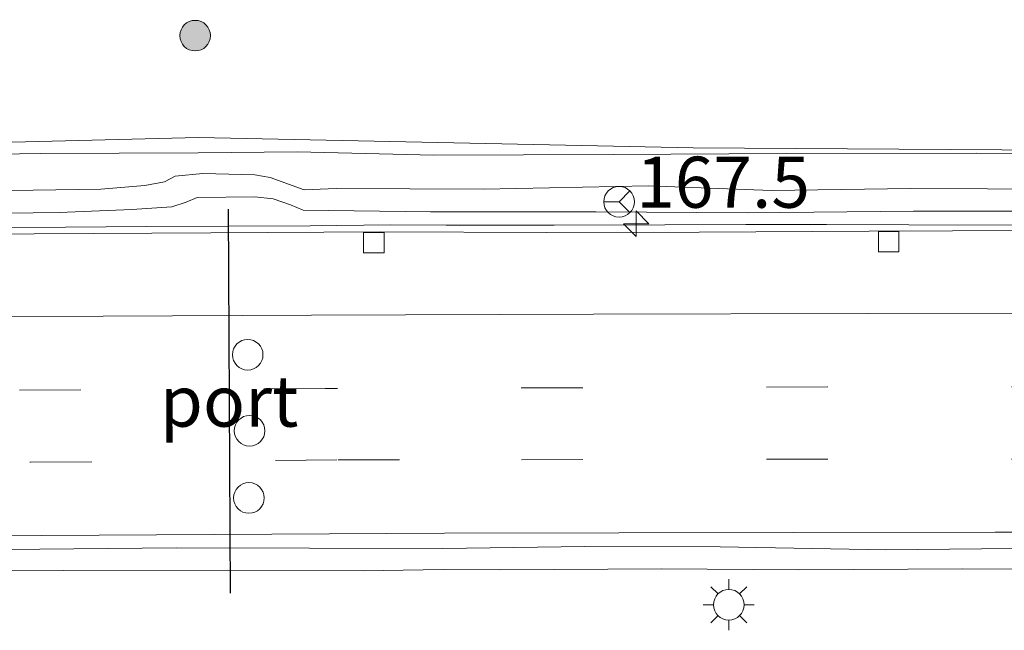
# Model space of a CAD drawing. Units: metres. Extents: x 160000 to 170000, y 375000 to 381171.
# Drawn here: x 160499 to 160547, y 379616 to 379646 of the extents above; entities that cross this region are included whole.
import ezdxf
from ezdxf.enums import TextEntityAlignment as Align

# ---------------------------------------------------------------- set-up
doc = ezdxf.new("R2010")
doc.units = ezdxf.units.M
doc.linetypes.add('VW-3-9_STREEP', pattern=[12, 3, -9])
doc.layers.get('0').update_dxf_attribs({"lineweight": 25})
for name, color, linetype, lineweight in [('B-ME-AM-KILOMETR-S-B1', 7, 'Continuous', 18), ('B-ME-BV-GELEIDECONSTRUCTIE-GELEIDERAIL-L-B1', 213, 'BV-GELEIDERAIL', 18), ('B-ME-GR-BOOM-S-B1', 93, 'Continuous', 18), ('B-ME-GR-STRUIKEN-GV-B6', 93, 'Continuous', 18), ('B-ME-GW-KRUINLIJN-L-B1', 93, 'Continuous', 18), ('B-ME-GW-TEENLIJN-L-B1', 93, 'Continuous', 18), ('B-ME-IE-GRASLAND-GV-B6', 93, 'Continuous', 18), ('B-ME-IE-MEUBILAIR_WEGMEUBILAIR-LICHTMAST-S-B1', 8, 'Continuous', 18), ('B-ME-VH-VERH_SOORT-BITUMEN-GV-B6', 8, 'IE-TERREINAFSCHEIDING-NATUURLIJK-HOUTWAL', 18), ('B-ME-VV-KOLK-S-B1', 8, 'Continuous', 18), ('B-ME-VW-DRIP-S-B1', 8, 'Continuous', 18), ('B-ME-VW-MARKERING-39STREEP-015-L-B1', 255, 'VW-3-9_STREEP', 18), ('B-ME-VW-MARKERING-STREEP-015-L-B1', 7, 'Continuous', 18), ('B-ME-VW-MEUBILAIR_WEGMEUBILAIR-RONA-S-B1', 8, 'Continuous', 18), ('B-ME-VW-PORTAAL-L-B1', 10, 'Continuous', 25)]:
    doc.layers.add(name, color=color, linetype=linetype, lineweight=lineweight)
doc.styles.add('NLCS-ISO', font='NLCS-ISO.TTF')
doc.linetypes.add('BV-GELEIDERAIL', pattern='A,10,-3,[108,NLCS.SHX,S=1,R=0,X=0,Y=0],-3', length=16)
doc.linetypes.add('IE-TERREINAFSCHEIDING-NATUURLIJK-HOUTWAL', pattern='A,7,-1.5,[67,NLCS.SHX,S=0.75,R=45,X=0,Y=0],-1.5,7,-1.5,[70,NLCS.SHX,S=0.75,R=0,X=0,Y=0],-1.5', length=20)

# ---------------------------------------------------------------- blocks, each defined once
blk = doc.blocks.new('dtb')
blk.add_circle((0, 0), 0.75)
blk = doc.blocks.new('wegwijzer')
for q in [(0, 0.75), (-0.53, -0.53), (0.53, -0.53)]:
    blk.add_line((0, 0), q)
blk.add_circle((0, 0), 0.75)
blk = doc.blocks.new('boom')
blk.add_hatch(color=256).paths.add_polyline_path([(-0.75, 0, 1), (0.75, 0, 1)])
blk.add_circle((0, 0), 0.75)
blk = doc.blocks.new('hecto')
for p, q in [((0, 0.625), (-0.625, 0)), ((0, -0.625), (0, 0.625)), ((-0.625, 0), (0.625, 0)), ((0.625, 0), (0, -0.625))]:
    blk.add_line(p, q)
blk = doc.blocks.new('kolk')
blk.add_lwpolyline([(-0.5, -0.5), (0.5, -0.5), (0.5, 0.5), (-0.5, 0.5)], close=True)
blk = doc.blocks.new('lantaarnpaal')
for p, q in [((0, 0.75), (0, 1.25)), ((-0.884, 0.884), (-0.53, 0.53)), ((0.53, 0.53), (0.884, 0.884)), ((-0.75, 0), (-1.25, 0)), ((0.75, 0), (1.25, 0)), ((-0.53, -0.53), (-0.884, -0.884)), ((0, -0.75), (0, -1.25)), ((0.53, -0.53), (0.884, -0.884))]:
    blk.add_line(p, q)
blk.add_circle((0, 0), 0.75)

msp = doc.modelspace()

# ---------------------------------------------------------------- linework, layer by layer
at = {"layer": 'B-ME-BV-GELEIDECONSTRUCTIE-GELEIDERAIL-L-B1'}
for points in [[(160446.342, 379635.601, 24.52), (160451.64, 379635.662, 24.493), (160456.958, 379635.714, 24.527), (160460.939, 379635.732, 24.53), (160464.97, 379635.767, 24.548), (160468.991, 379635.836, 24.538), (160474.299, 379635.877, 24.504), (160478.32, 379635.916, 24.484), (160483.638, 379635.937, 24.464), (160488.986, 379635.968, 24.475), (160492.928, 379635.976, 24.498), (160496.989, 379636.026, 24.503), (160500.98, 379636.054, 24.484), (160504.961, 379636.072, 24.487), (160508.952, 379636.101, 24.426), (160512.963, 379636.12, 24.387)], [(160547.553, 379636.139, 24.368), (160542.304, 379636.168, 24.345), (160538.27, 379636.17, 24.363), (160534.31, 379636.182, 24.366), (160530.341, 379636.157, 24.36), (160524.925, 379636.147, 24.384), (160519.63, 379636.148, 24.383), (160516.894, 379636.162, 24.405), (160512.963, 379636.12, 24.387)], [(160382.178, 379617.663, 24.817), (160390.268, 379617.841, 24.831), (160398.21, 379617.997, 24.834), (160406.241, 379618.174, 24.814), (160415.51, 379618.293, 24.812), (160423.481, 379618.41, 24.759), (160430.156, 379618.474, 24.785), (160436.831, 379618.589, 24.815), (160444.803, 379618.636, 24.811), (160452.834, 379618.783, 24.82), (160460.797, 379618.84, 24.798), (160467.551, 379618.925, 24.815), (160474.236, 379618.999, 24.801), (160480.921, 379619.073, 24.792), (160488.893, 379619.15, 24.785), (160495.518, 379619.194, 24.783), (160500.877, 379619.226, 24.766), (160508.919, 379619.253, 24.721), (160515.555, 379619.208, 24.788), (160519.486, 379619.275, 24.772)], [(160634.168, 379618.828, 24.653), (160627.5, 379618.901, 24.653), (160619.617, 379618.972, 24.665), (160611.567, 379619.05, 24.684), (160604.899, 379619.067, 24.67), (160598.222, 379619.13, 24.692), (160591.6, 379619.147, 24.666), (160582.215, 379619.233, 24.682), (160574.267, 379619.257, 24.692), (160567.553, 379619.273, 24.703), (160559.559, 379619.287, 24.723), (160552.891, 379619.295, 24.698), (160544.925, 379619.319, 24.734), (160536.913, 379619.268, 24.734), (160530.189, 379619.312, 24.748), (160522.289, 379619.262, 24.773), (160519.486, 379619.275, 24.772)]]:
    msp.add_polyline3d(points, dxfattribs=at)
at = {"layer": 'B-ME-GR-STRUIKEN-GV-B6'}
msp.add_polyline3d([(160561.671, 379647.673, 20.38), (160582.846, 379646.876, 20.757), (160603.089, 379647.413, 20.442), (160602.249, 379644.94, 21.644), (160603.52, 379639.663, 24.278), (160582.965, 379639.843, 24.317), (160561.983, 379639.737, 24.351), (160531.728, 379639.93, 24.401), (160507.495, 379640.431, 24.078), (160479.432, 379639.745, 24.342), (160463.306, 379642.038, 23.158), (160453.603, 379642.059, 23.077), (160440.694, 379640.288, 23.889)], dxfattribs=at)
at = {"layer": 'B-ME-GW-KRUINLIJN-L-B1'}
for points in [[(160450.212, 379639.026, 24.566), (160458.354, 379639.144, 24.551), (160464.331, 379639.122, 24.58), (160466.206, 379639.2, 24.553), (160467.073, 379639.338, 24.501), (160468.188, 379639.568, 24.482), (160469.387, 379639.43, 24.511), (160472.562, 379639.271, 24.553), (160478.867, 379639.352, 24.561), (160486.231, 379639.443, 24.547), (160494.651, 379639.574, 24.55), (160499.73, 379639.653, 24.461), (160507.482, 379639.688, 24.514), (160512.322, 379639.734, 24.498)], [(160512.322, 379639.734, 24.498), (160519.019, 379639.57, 24.541), (160527.81, 379639.608, 24.511), (160536.304, 379639.663, 24.457), (160545.596, 379639.669, 24.452), (160554.536, 379639.617, 24.463), (160563.18, 379639.506, 24.479), (160567.519, 379639.544, 24.5), (160568.019, 379639.678, 24.433), (160570.041, 379639.621, 24.436), (160580.929, 379639.548, 24.455), (160590.908, 379639.467, 24.449), (160601.963, 379639.34, 24.468), (160611.274, 379639.254, 24.463), (160619.639, 379639.27, 24.414), (160628.487, 379639.124, 24.436)], [(160512.669, 379637.872, 24.63), (160510.997, 379638.484, 24.592), (160510.257, 379638.607, 24.603), (160507.702, 379638.672, 24.64), (160506.356, 379638.539, 24.644), (160505.83, 379638.265, 24.631), (160504.864, 379638.096, 24.545), (160502.71, 379637.915, 24.651), (160497.163, 379637.832, 24.583), (160490.059, 379637.704, 24.625), (160483.533, 379637.691, 24.625), (160475.811, 379637.606, 24.631), (160470.142, 379637.691, 24.645), (160469.445, 379637.545, 24.632), (160468.618, 379637.477, 24.627), (160467.53, 379637.527, 24.644), (160466.65, 379637.648, 24.673), (160464.416, 379637.546, 24.699), (160456.365, 379637.419, 24.634), (160447.584, 379637.334, 24.596)], [(160512.669, 379637.872, 24.63), (160514.245, 379637.941, 24.635), (160521.46, 379637.911, 24.648), (160529.545, 379638.073, 24.611), (160535.575, 379637.847, 24.605), (160542.399, 379637.943, 24.584), (160549.911, 379637.915, 24.578), (160557.293, 379637.942, 24.568), (160563.542, 379638.014, 24.578), (160567.085, 379637.971, 24.578), (160567.644, 379637.716, 24.441), (160569.796, 379637.568, 24.433), (160570.09, 379637.904, 24.541), (160576.564, 379637.83, 24.541), (160587.117, 379637.829, 24.549), (160596.873, 379637.802, 24.554), (160605.572, 379637.747, 24.524), (160613.011, 379637.626, 24.508), (160618.315, 379637.597, 24.495), (160625.493, 379637.585, 24.489), (160632.022, 379637.605, 24.53)]]:
    msp.add_polyline3d(points, dxfattribs=at)
at = {"layer": 'B-ME-GW-TEENLIJN-L-B1'}
for points in [[(160504.217, 379636.907, 23.723), (160500.666, 379636.773, 23.759), (160493.003, 379636.67, 23.745), (160486.447, 379636.656, 23.761), (160479.742, 379636.602, 23.739), (160472.807, 379636.615, 23.775), (160465.653, 379636.546, 23.743), (160457.283, 379636.415, 23.735), (160449.281, 379636.298, 23.771), (160440.611, 379636.205, 23.811), (160438.515, 379636.165, 23.868), (160436.72, 379636.077, 23.965), (160435.124, 379636.032, 23.946), (160434.125, 379636.122, 23.89), (160432.2, 379636.024, 23.833), (160424.517, 379636.03, 23.813), (160423.756, 379636.332, 23.824), (160423.042, 379636.884, 23.794), (160422.738, 379637.38, 23.794), (160422.633, 379637.848, 23.762), (160422.469, 379638.021, 23.731)], [(160630.866, 379636.418, 23.609), (160621.759, 379636.432, 23.625), (160613.375, 379636.527, 23.611), (160603.434, 379636.589, 23.56), (160594.123, 379636.546, 23.606), (160584.849, 379636.651, 23.617), (160574.109, 379636.8, 23.611), (160567.579, 379636.947, 23.649), (160558.621, 379636.851, 23.687), (160550.98, 379636.823, 23.673), (160542.523, 379636.824, 23.649), (160534.381, 379636.753, 23.7), (160526.981, 379636.801, 23.697), (160518.857, 379636.805, 23.638), (160512.624, 379636.881, 23.735), (160511.992, 379637.135, 23.73), (160511.154, 379637.443, 23.77), (160510.245, 379637.528, 23.786), (160507.426, 379637.503, 23.784), (160506.89, 379637.276, 23.838), (160506.187, 379637.048, 23.827), (160504.217, 379636.907, 23.723)]]:
    msp.add_polyline3d(points, dxfattribs=at)
at = {"layer": 'B-ME-IE-GRASLAND-GV-B6'}
for points in [[(160440.694, 379640.288, 23.889), (160453.603, 379642.059, 23.077), (160463.306, 379642.038, 23.158), (160479.432, 379639.745, 24.342), (160507.495, 379640.431, 24.078), (160531.728, 379639.93, 24.401), (160561.983, 379639.737, 24.351)], [(160450.212, 379639.026, 24.566), (160458.354, 379639.144, 24.551), (160464.331, 379639.122, 24.58), (160466.206, 379639.2, 24.553), (160467.073, 379639.338, 24.501), (160468.188, 379639.568, 24.482), (160469.387, 379639.43, 24.511), (160472.562, 379639.271, 24.553), (160478.867, 379639.352, 24.561), (160486.231, 379639.443, 24.547), (160494.651, 379639.574, 24.55), (160499.73, 379639.653, 24.461), (160507.482, 379639.688, 24.514), (160512.322, 379639.734, 24.498), (160519.019, 379639.57, 24.541), (160527.81, 379639.608, 24.511), (160536.304, 379639.663, 24.457), (160545.596, 379639.669, 24.452), (160554.536, 379639.617, 24.463)], [(160554.536, 379639.617, 24.463), (160545.596, 379639.669, 24.452), (160536.304, 379639.663, 24.457), (160527.81, 379639.608, 24.511), (160519.019, 379639.57, 24.541), (160512.322, 379639.734, 24.498), (160507.482, 379639.688, 24.514), (160499.73, 379639.653, 24.461), (160494.651, 379639.574, 24.55), (160486.231, 379639.443, 24.547), (160478.867, 379639.352, 24.561), (160472.562, 379639.271, 24.553), (160469.387, 379639.43, 24.511), (160468.188, 379639.568, 24.482), (160467.073, 379639.338, 24.501), (160466.206, 379639.2, 24.553), (160464.331, 379639.122, 24.58), (160458.354, 379639.144, 24.551), (160450.212, 379639.026, 24.566)], [(160447.584, 379637.334, 24.596), (160456.365, 379637.419, 24.634), (160464.416, 379637.546, 24.699), (160466.65, 379637.648, 24.673), (160467.53, 379637.527, 24.644), (160468.618, 379637.477, 24.627), (160469.445, 379637.545, 24.632), (160470.142, 379637.691, 24.645), (160475.811, 379637.606, 24.631), (160483.533, 379637.691, 24.625), (160490.059, 379637.704, 24.625), (160497.163, 379637.832, 24.583), (160502.71, 379637.915, 24.651), (160504.864, 379638.096, 24.545), (160505.83, 379638.265, 24.631), (160506.356, 379638.539, 24.644), (160507.702, 379638.672, 24.64), (160510.257, 379638.607, 24.603), (160510.997, 379638.484, 24.592), (160512.669, 379637.872, 24.63)], [(160549.911, 379637.915, 24.578), (160542.399, 379637.943, 24.584), (160535.575, 379637.847, 24.605), (160529.545, 379638.073, 24.611), (160521.46, 379637.911, 24.648), (160514.245, 379637.941, 24.635), (160512.669, 379637.872, 24.63), (160510.997, 379638.484, 24.592), (160510.257, 379638.607, 24.603), (160507.702, 379638.672, 24.64), (160506.356, 379638.539, 24.644), (160505.83, 379638.265, 24.631), (160504.864, 379638.096, 24.545), (160502.71, 379637.915, 24.651), (160497.163, 379637.832, 24.583)], [(160512.669, 379637.872, 24.63), (160514.245, 379637.941, 24.635), (160521.46, 379637.911, 24.648), (160529.545, 379638.073, 24.611), (160535.575, 379637.847, 24.605), (160542.399, 379637.943, 24.584), (160549.911, 379637.915, 24.578), (160557.293, 379637.942, 24.568), (160563.542, 379638.014, 24.578), (160567.085, 379637.971, 24.578), (160567.644, 379637.716, 24.441), (160569.796, 379637.568, 24.433), (160570.09, 379637.904, 24.541), (160576.564, 379637.83, 24.541), (160587.117, 379637.829, 24.549), (160596.873, 379637.802, 24.554), (160605.572, 379637.747, 24.524), (160613.011, 379637.626, 24.508), (160618.315, 379637.597, 24.495), (160625.493, 379637.585, 24.489), (160632.022, 379637.605, 24.53)], [(160550.98, 379636.823, 23.673), (160542.523, 379636.824, 23.649), (160534.381, 379636.753, 23.7), (160526.981, 379636.801, 23.697), (160518.857, 379636.805, 23.638), (160512.624, 379636.881, 23.735), (160511.992, 379637.135, 23.73), (160511.154, 379637.443, 23.77), (160510.245, 379637.528, 23.786), (160507.426, 379637.503, 23.784), (160506.89, 379637.276, 23.838), (160506.187, 379637.048, 23.827), (160504.217, 379636.907, 23.723), (160500.666, 379636.773, 23.759), (160493.003, 379636.67, 23.745), (160486.447, 379636.656, 23.761), (160479.742, 379636.602, 23.739), (160472.807, 379636.615, 23.775), (160465.653, 379636.546, 23.743), (160457.283, 379636.415, 23.735), (160449.281, 379636.298, 23.771)], [(160504.217, 379636.907, 23.723), (160506.187, 379637.048, 23.827), (160506.89, 379637.276, 23.838), (160507.426, 379637.503, 23.784), (160510.245, 379637.528, 23.786), (160511.154, 379637.443, 23.77), (160511.992, 379637.135, 23.73), (160512.624, 379636.881, 23.735), (160518.857, 379636.805, 23.638), (160526.981, 379636.801, 23.697), (160534.381, 379636.753, 23.7), (160542.523, 379636.824, 23.649), (160550.98, 379636.823, 23.673), (160558.621, 379636.851, 23.687), (160567.579, 379636.947, 23.649), (160574.109, 379636.8, 23.611), (160584.849, 379636.651, 23.617), (160594.123, 379636.546, 23.606), (160603.434, 379636.589, 23.56), (160613.375, 379636.527, 23.611), (160621.759, 379636.432, 23.625), (160630.866, 379636.418, 23.609)], [(160449.281, 379636.298, 23.771), (160457.283, 379636.415, 23.735), (160465.653, 379636.546, 23.743), (160472.807, 379636.615, 23.775), (160479.742, 379636.602, 23.739), (160486.447, 379636.656, 23.761), (160493.003, 379636.67, 23.745), (160500.666, 379636.773, 23.759), (160504.217, 379636.907, 23.723)], [(160548.529, 379635.878, 23.582), (160540.35, 379635.845, 23.598), (160532.032, 379635.81, 23.637), (160524.567, 379635.792, 23.658), (160516.406, 379635.814, 23.641), (160508.097, 379635.77, 23.696), (160499.446, 379635.727, 23.686), (160490.556, 379635.681, 23.705), (160481.765, 379635.606, 23.706), (160471.688, 379635.539, 23.712), (160461.331, 379635.439, 23.726), (160451.623, 379635.316, 23.769), (160441.636, 379635.19, 23.782)], [(160447.148, 379619.706, 24.057), (160456.946, 379619.81, 24.04), (160470.266, 379619.909, 24.037), (160482.069, 379620.012, 24.056), (160490.469, 379620.233, 24.051), (160498.053, 379620.266, 24.076), (160506.404, 379620.337, 24.059), (160519.466, 379620.313, 24.04), (160526.43, 379620.401, 24.021), (160533.06, 379620.393, 23.999), (160541.176, 379620.25, 23.99), (160548.984, 379620.327, 23.986), (160557.441, 379620.317, 23.967), (160565.676, 379620.286, 23.962), (160572.966, 379620.256, 23.964), (160582.221, 379620.252, 23.905), (160591.829, 379620.178, 23.894), (160599.35, 379620.131, 23.881), (160607.363, 379620.062, 23.929), (160618.13, 379620.025, 23.924), (160627.738, 379619.913, 23.89)]]:
    msp.add_polyline3d(points, dxfattribs=at)
at = {"layer": 'B-ME-VH-VERH_SOORT-BITUMEN-GV-B6'}
for points in [[(160441.636, 379635.19, 23.782), (160451.623, 379635.316, 23.769), (160461.331, 379635.439, 23.726), (160471.688, 379635.539, 23.712), (160481.765, 379635.606, 23.706), (160490.556, 379635.681, 23.705), (160499.446, 379635.727, 23.686), (160508.097, 379635.77, 23.696), (160516.406, 379635.814, 23.641), (160524.567, 379635.792, 23.658), (160532.032, 379635.81, 23.637), (160540.35, 379635.845, 23.598), (160548.529, 379635.878, 23.582)], [(160627.738, 379619.913, 23.89), (160618.13, 379620.025, 23.924), (160607.363, 379620.062, 23.929), (160599.35, 379620.131, 23.881), (160591.829, 379620.178, 23.894), (160582.221, 379620.252, 23.905), (160572.966, 379620.256, 23.964), (160565.676, 379620.286, 23.962), (160557.441, 379620.317, 23.967), (160548.984, 379620.327, 23.986), (160541.176, 379620.25, 23.99), (160533.06, 379620.393, 23.999), (160526.43, 379620.401, 24.021), (160519.466, 379620.313, 24.04), (160506.404, 379620.337, 24.059), (160498.053, 379620.266, 24.076), (160490.469, 379620.233, 24.051), (160482.069, 379620.012, 24.056), (160470.266, 379619.909, 24.037), (160456.946, 379619.81, 24.04), (160447.148, 379619.706, 24.057)]]:
    msp.add_polyline3d(points, dxfattribs=at)
at = {"layer": 'B-ME-VW-MARKERING-39STREEP-015-L-B1'}
for points in [[(160513.7, 379628.152, 23.995), (160501.727, 379628.087, 24.02), (160489.703, 379627.991, 24.096), (160477.68, 379627.905, 24.041), (160465.677, 379627.809, 24.069), (160453.704, 379627.694, 24.057), (160441.691, 379627.548, 24.028), (160429.669, 379627.372, 24.065), (160417.656, 379627.197, 24.131), (160405.654, 379626.971, 24.147), (160393.682, 379626.776, 24.08), (160381.183, 379626.528, 24.08)], [(160721.696, 379626.289, 23.825), (160706.714, 379626.632, 23.826), (160694.675, 379626.862, 23.832), (160682.646, 379627.083, 23.818), (160670.663, 379627.257, 23.875), (160658.661, 379627.423, 23.86), (160646.623, 379627.597, 23.847), (160634.408, 379627.714, 23.883), (160622.361, 379627.832, 23.891), (160610.406, 379627.961, 23.886), (160598.322, 379628.014, 23.876), (160586.322, 379628.105, 23.853), (160574.359, 379628.141, 23.888), (160562.34, 379628.186, 23.91), (160550.339, 379628.221, 23.934), (160538.321, 379628.228, 23.949), (160526.303, 379628.18, 23.95), (160513.7, 379628.152, 23.995)], [(160381.21, 379623.001, 24.129), (160391.052, 379623.198, 24.149), (160403.074, 379623.404, 24.225), (160415.106, 379623.62, 24.118), (160427.119, 379623.805, 24.16), (160439.161, 379623.981, 24.13), (160451.204, 379624.117, 24.134), (160463.207, 379624.263, 24.173), (160475.22, 379624.369, 24.138), (160487.233, 379624.464, 24.109), (160499.266, 379624.54, 24.089), (160514.343, 379624.646, 24.012)], [(160514.343, 379624.646, 24.012), (160523.319, 379624.658, 24.061), (160535.338, 379624.679, 24.07), (160547.384, 379624.69, 24.041), (160559.402, 379624.673, 24.024), (160571.412, 379624.638, 24.022), (160583.431, 379624.575, 23.975), (160595.441, 379624.512, 23.95), (160607.469, 379624.439, 23.985), (160619.507, 379624.312, 23.961), (160631.518, 379624.202, 23.958), (160643.537, 379624.083, 23.969), (160655.594, 379623.928, 23.945), (160667.605, 379623.781, 23.89), (160679.634, 379623.588, 23.929), (160691.663, 379623.405, 23.919), (160703.703, 379623.166, 23.934), (160721.717, 379622.782, 23.926)]]:
    msp.add_polyline3d(points, dxfattribs=at)
at = {"layer": 'B-ME-VW-MARKERING-STREEP-015-L-B1'}
for points in [[(160381.155, 379630.128, 23.912), (160393.916, 379630.372, 23.931), (160402.476, 379630.535, 23.922), (160413.989, 379630.755, 23.86), (160426.75, 379630.968, 23.905), (160436.029, 379631.058, 23.918), (160445.846, 379631.212, 23.948), (160454.187, 379631.272, 23.909), (160463.845, 379631.395, 23.947), (160473.524, 379631.489, 23.882), (160484.339, 379631.583, 23.887), (160492.731, 379631.654, 23.957), (160502.819, 379631.681, 23.937), (160513.026, 379631.73, 23.869)], [(160513.026, 379631.73, 23.869), (160526.843, 379631.784, 23.867), (160540.299, 379631.817, 23.827), (160553.755, 379631.84, 23.776), (160566.534, 379631.784, 23.766), (160578.683, 379631.722, 23.736), (160589.107, 379631.691, 23.644), (160597.435, 379631.634, 23.804), (160607.302, 379631.58, 23.762), (160615.464, 379631.493, 23.728), (160624.766, 379631.397, 23.724), (160633.883, 379631.309, 23.782), (160644.9, 379631.209, 23.67), (160655.13, 379631.066, 23.703), (160663.784, 379630.936, 23.714), (160673.624, 379630.808, 23.719), (160682.908, 379630.656, 23.656), (160691.719, 379630.51, 23.683), (160700.188, 379630.342, 23.699), (160708.285, 379630.171, 23.711), (160721.674, 379629.874, 23.706)], [(160381.238, 379619.423, 24.017), (160390.278, 379619.599, 24.077), (160402.828, 379619.839, 24.063), (160414.511, 379620.032, 24.129), (160427.85, 379620.25, 24.084), (160438.336, 379620.421, 24.041), (160449.75, 379620.541, 24.09), (160461.564, 379620.645, 24.092), (160474.575, 379620.77, 24.112), (160487.127, 379620.871, 24.086), (160499.798, 379620.954, 24.066), (160519.543, 379621.06, 24.034)], [(160721.739, 379619.183, 23.81), (160712.883, 379619.369, 23.84), (160701.614, 379619.624, 23.832), (160691.467, 379619.814, 23.826), (160681.385, 379619.987, 23.843), (160671.368, 379620.142, 23.878), (160661.147, 379620.285, 23.863), (160649.35, 379620.443, 23.838), (160637.766, 379620.556, 23.921), (160628.056, 379620.658, 23.905), (160617.669, 379620.763, 23.907), (160608.608, 379620.851, 23.898), (160597.868, 379620.935, 23.936), (160587.63, 379620.976, 23.947), (160577.271, 379621.016, 23.956), (160566.625, 379621.064, 23.978), (160555.283, 379621.114, 24.001), (160546.529, 379621.112, 24.026), (160536.634, 379621.101, 24.048), (160519.543, 379621.06, 24.034)]]:
    msp.add_polyline3d(points, dxfattribs=at)
at = {"layer": 'B-ME-VW-PORTAAL-L-B1'}
msp.add_line((160508.94, 379636.934, 30.595), (160509.04, 379618.119, 30.51), dxfattribs=at)

# ---------------------------------------------------------------- block references
at = {"layer": 'B-ME-AM-KILOMETR-S-B1', "rotation": 90}
msp.add_blockref('hecto', (160528.938, 379636.218, 23.671), dxfattribs=at)
at = {"layer": 'B-ME-GR-BOOM-S-B1', "rotation": 90}
msp.add_blockref('boom', (160507.326, 379645.427, 21.609), dxfattribs=at)
at = {"layer": 'B-ME-IE-MEUBILAIR_WEGMEUBILAIR-LICHTMAST-S-B1', "rotation": 90}
msp.add_blockref('lantaarnpaal', (160533.48, 379617.553, 24.065), dxfattribs=at)
at = {"layer": 'B-ME-VV-KOLK-S-B1', "rotation": 90}
for p in [(160541.31, 379635.337, 23.721), (160516.085, 379635.289, 23.729)]:
    msp.add_blockref('kolk', p, dxfattribs=at)
at = {"layer": 'B-ME-VW-DRIP-S-B1', "rotation": 90}
for p in [(160509.902, 379629.801, 30.694), (160509.996, 379626.076, 30.738), (160509.963, 379622.784, 30.768)]:
    msp.add_blockref('dtb', p, dxfattribs=at)
at = {"layer": 'B-ME-VW-MEUBILAIR_WEGMEUBILAIR-RONA-S-B1', "rotation": 90}
msp.add_blockref('wegwijzer', (160528.101, 379637.291, 24.067), dxfattribs=at)

# ---------------------------------------------------------------- texts
at = {"layer": 'B-ME-AM-KILOMETR-S-B1', "ltscale": 0.2, "style": 'NLCS-ISO'}
msp.add_text('167.5', height=2.5, dxfattribs=at).set_placement((160528.938, 379636.218, 23.671), align=Align.BOTTOM_LEFT)
at = {"layer": 'B-ME-VW-PORTAAL-L-B1', "ltscale": 0.2, "style": 'NLCS-ISO'}
msp.add_text('port', height=2.5, dxfattribs=at).set_placement((160508.99, 379627.5265), align=Align.MIDDLE_CENTER)

doc.saveas('drawing.dxf')
